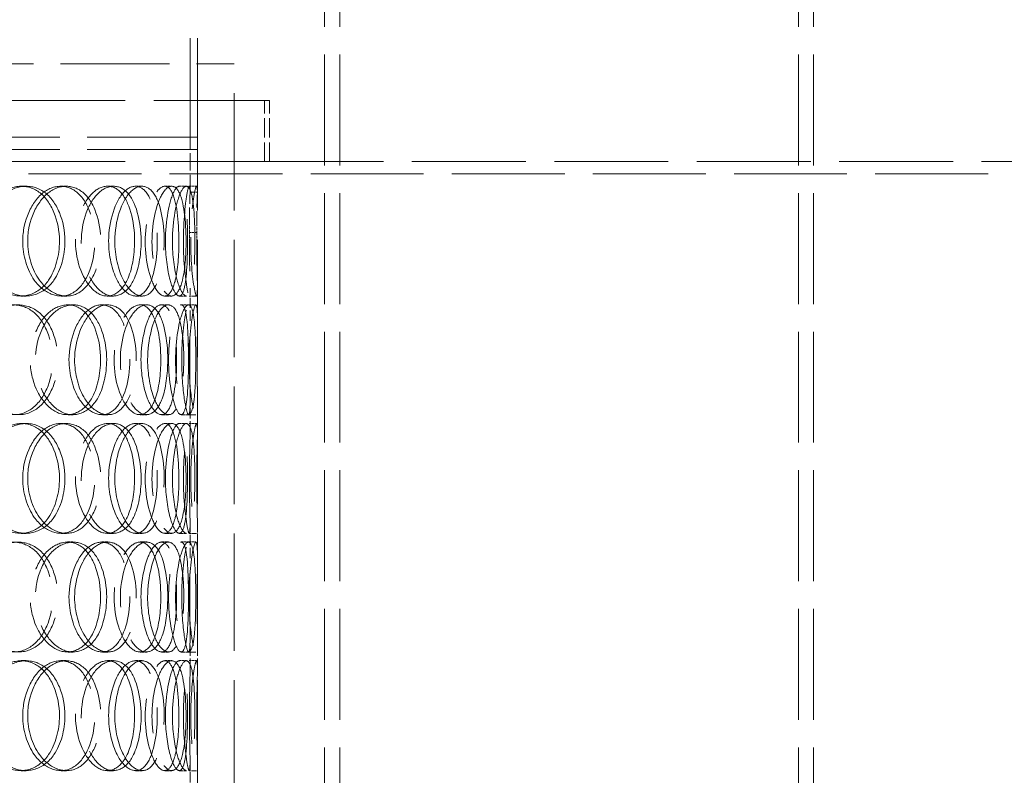
# Model space of a CAD drawing. Units: millimetres. Extents: x 3680 to 14027, y -627 to 9840.
# Drawn here: x 12528 to 12930, y 7603 to 7912 of the extents above; entities that cross this region are included whole.
import ezdxf

# ---------------------------------------------------------------- set-up
doc = ezdxf.new("R2010")
doc.units = ezdxf.units.MM
doc.header["$LTSCALE"] = 24
doc.linetypes.add('DASHED_SPACE', pattern=[0.2067, 0.1654, -0.0413])
doc.layers.add('Dimension (ISO)', color=3, linetype='Continuous', lineweight=9)
doc.layers.add('Hidden (ISO)', color=7, linetype='DASHED_SPACE', lineweight=9, true_color=0x0080c0)
doc.styles.add('Note Text (ISO)', font='tahoma.ttf')
doc.dimstyles.new('Default (ISO)', dxfattribs={"dimscale": 24, "dimtxt": 3.5, "dimasz": 3.5, "dimexe": 1.5, "dimexo": 0, "dimgap": 1, "dimtad": 1, "dimrnd": 1e-08, "dimtxsty": 'Note Text (ISO)', "dimcen": 0.09, "dimdle": 10, "dimclrd": 256, "dimclre": 256, "dimclrt": 256, "dimazin": 2, "dimtfac": 1.001486, "dimtmove": 0, "dimatfit": 3, "dimfxl": 1, "dimtolj": 1, "dimlwd": -1, "dimlwe": -1, "dimarcsym": 0})

# ---------------------------------------------------------------- blocks, each defined once
blk = doc.blocks.new('*D53')
at = {"layer": 'Defpoints', "color": 0, "transparency": 16777216}
for p in [(12758.42, 9149.17), (12202.31, 5439.17), (13127.49, 5439.17)]:
    blk.add_point(p, dxfattribs=at)
at = {"layer": 'Dimension (ISO)', "transparency": 16777216}
for p, q in [((12758.42, 9149.17), (13163.49, 9149.17)), ((13127.49, 9065.17), (13127.49, 5523.17))]:
    blk.add_line(p, q, dxfattribs=at)
for points in [[(13113.49, 9065.17), (13141.49, 9065.17), (13127.49, 9149.17)], [(13113.49, 5523.17), (13141.49, 5523.17), (13127.49, 5439.17)]]:
    blk.add_solid(points, dxfattribs=at)
at = {"layer": 'Dimension (ISO)', "transparency": 16777216, "insert": (13015.99, 7173.1), "char_height": 84, "attachment_point": 1, "rotation": 90, "style": 'Note Text (ISO)'}
blk.add_mtext('\\A1;3710', dxfattribs=at)

msp = doc.modelspace()

# ---------------------------------------------------------------- linework, layer by layer
at = {"layer": 'Hidden (ISO)', "ltscale": 11.464885}
for p, q in [((12597.3068, 7859.1665), (12597.3068, 8314.1665)), ((12600.3068, 7859.1665), (12600.3068, 8314.1665))]:
    msp.add_line(p, q, dxfattribs=at)
at = {"layer": 'Hidden (ISO)', "ltscale": 11.418089}
for p, q in [((12652.3068, 7286.1665), (12652.3068, 8079.1665)), ((12658.5068, 7286.1665), (12658.5068, 8079.1665)), ((12846.1068, 7286.1665), (12846.1068, 8079.1665)), ((12852.3068, 7286.1665), (12852.3068, 8079.1665))]:
    msp.add_line(p, q, dxfattribs=at)
at = {"layer": 'Hidden (ISO)', "ltscale": 11.204247}
msp.add_line((12155.3068, 7894.1665), (12615.3068, 7894.1665), dxfattribs=at)
at = {"layer": 'Hidden (ISO)', "ltscale": 12.094824}
for p, q in [((12600.3068, 7294.1665), (12600.3068, 7894.1665)), ((12615.3068, 7294.1665), (12615.3068, 7894.1665))]:
    msp.add_line(p, q, dxfattribs=at)
at = {"layer": 'Hidden (ISO)', "ltscale": 11.910601}
for p, q in [((12629.8068, 7879.1665), (12140.8068, 7879.1665)), ((12629.8068, 7854.1665), (12140.8068, 7854.1665))]:
    msp.add_line(p, q, dxfattribs=at)
at = {"layer": 'Hidden (ISO)', "ltscale": 1.983959}
for p, q in [((12627.8068, 7854.1665), (12627.8068, 7879.1665)), ((12629.8068, 7854.1665), (12629.8068, 7879.1665))]:
    msp.add_line(p, q, dxfattribs=at)
at = {"layer": 'Hidden (ISO)', "ltscale": 11.346329}
for p, q in [((12600.3068, 7864.1665), (12170.3068, 7864.1665)), ((12600.3068, 7859.1665), (12170.3068, 7859.1665))]:
    msp.add_line(p, q, dxfattribs=at)
at = {"layer": 'Hidden (ISO)', "ltscale": 1.790904}
for p, q in [((12597.3068, 7841.5991), (12597.3068, 7864.1665)), ((12600.3068, 7841.5991), (12600.3068, 7864.1665))]:
    msp.add_line(p, q, dxfattribs=at)
at = {"layer": 'Hidden (ISO)', "ltscale": 11.740042}
msp.add_line((12629.8068, 7854.1665), (13212.2068, 7854.1665), dxfattribs=at)
at = {"layer": 'Hidden (ISO)', "ltscale": 11.632916}
msp.add_line((13212.2068, 7849.1665), (11192.4068, 7849.1665), dxfattribs=at)
at = {"layer": 'Hidden (ISO)', "ltscale": 0.237987}
for p, q in [((12528.2045, 7844.1665), (12530.2266, 7844.1665)), ((12544.4701, 7844.1665), (12546.7224, 7844.1665)), ((12563.5214, 7844.1665), (12566.0433, 7844.1665)), ((12575.0069, 7844.1665), (12577.6913, 7844.1665)), ((12586.97, 7844.1665), (12589.8237, 7844.1665)), ((12592.9106, 7844.1665), (12595.8484, 7844.1665)), ((12596.9888, 7844.1665), (12599.9843, 7844.1665)), ((12597.3023, 7841.6662), (12600.3023, 7841.6662)), ((12600.0451, 7825.1361), (12597.0487, 7825.1361)), ((12530.2266, 7799.1665), (12528.2045, 7799.1665)), ((12546.7224, 7799.1665), (12544.4701, 7799.1665)), ((12547.2164, 7795.6665), (12549.5075, 7795.6665)), ((12561.2089, 7795.6665), (12563.6981, 7795.6665)), ((12566.0433, 7799.1665), (12563.5214, 7799.1665)), ((12577.6913, 7799.1665), (12575.0069, 7799.1665)), ((12576.8468, 7795.6665), (12579.5573, 7795.6665)), ((12585.6333, 7795.6665), (12588.4682, 7795.6665)), ((12589.8237, 7799.1665), (12586.97, 7799.1665)), ((12595.8484, 7799.1665), (12592.9106, 7799.1665)), ((12593.7216, 7795.6665), (12596.6709, 7795.6665)), ((12596.7169, 7795.6665), (12599.7086, 7795.6665)), ((12599.9843, 7799.1665), (12596.9888, 7799.1665)), ((12549.5075, 7750.6665), (12547.2164, 7750.6665)), ((12563.6981, 7750.6665), (12561.2089, 7750.6665)), ((12579.5573, 7750.6665), (12576.8468, 7750.6665)), ((12588.4682, 7750.6665), (12585.6333, 7750.6665)), ((12596.6709, 7750.6665), (12593.7216, 7750.6665)), ((12599.7086, 7750.6665), (12596.7169, 7750.6665)), ((12528.2045, 7747.1665), (12530.2266, 7747.1665)), ((12544.4701, 7747.1665), (12546.7224, 7747.1665)), ((12563.5214, 7747.1665), (12566.0433, 7747.1665)), ((12575.0069, 7747.1665), (12577.6913, 7747.1665)), ((12586.97, 7747.1665), (12589.8237, 7747.1665)), ((12592.9106, 7747.1665), (12595.8484, 7747.1665)), ((12596.9888, 7747.1665), (12599.9843, 7747.1665)), ((12530.2266, 7702.1665), (12528.2045, 7702.1665)), ((12546.7224, 7702.1665), (12544.4701, 7702.1665)), ((12566.0433, 7702.1665), (12563.5214, 7702.1665)), ((12577.6913, 7702.1665), (12575.0069, 7702.1665)), ((12589.8237, 7702.1665), (12586.97, 7702.1665)), ((12595.8484, 7702.1665), (12592.9106, 7702.1665)), ((12599.9843, 7702.1665), (12596.9888, 7702.1665)), ((12547.2164, 7698.6665), (12549.5075, 7698.6665)), ((12561.2089, 7698.6665), (12563.6981, 7698.6665)), ((12576.8468, 7698.6665), (12579.5573, 7698.6665)), ((12585.6333, 7698.6665), (12588.4682, 7698.6665)), ((12593.7216, 7698.6665), (12596.6709, 7698.6665)), ((12596.7169, 7698.6665), (12599.7086, 7698.6665)), ((12549.5075, 7653.6665), (12547.2164, 7653.6665)), ((12563.6981, 7653.6665), (12561.2089, 7653.6665)), ((12579.5573, 7653.6665), (12576.8468, 7653.6665)), ((12588.4682, 7653.6665), (12585.6333, 7653.6665)), ((12596.6709, 7653.6665), (12593.7216, 7653.6665)), ((12599.7086, 7653.6665), (12596.7169, 7653.6665)), ((12528.2045, 7650.1665), (12530.2266, 7650.1665)), ((12544.4701, 7650.1665), (12546.7224, 7650.1665)), ((12563.5214, 7650.1665), (12566.0433, 7650.1665)), ((12575.0069, 7650.1665), (12577.6913, 7650.1665)), ((12586.97, 7650.1665), (12589.8237, 7650.1665)), ((12592.9106, 7650.1665), (12595.8484, 7650.1665)), ((12596.9888, 7650.1665), (12599.9843, 7650.1665)), ((12530.2266, 7605.1665), (12528.2045, 7605.1665)), ((12546.7224, 7605.1665), (12544.4701, 7605.1665)), ((12566.0433, 7605.1665), (12563.5214, 7605.1665)), ((12577.6913, 7605.1665), (12575.0069, 7605.1665)), ((12589.8237, 7605.1665), (12586.97, 7605.1665)), ((12595.8484, 7605.1665), (12592.9106, 7605.1665)), ((12599.9843, 7605.1665), (12596.9888, 7605.1665))]:
    msp.add_line(p, q, dxfattribs=at)
at = {"layer": 'Hidden (ISO)', "ltscale": 1.062436}
for p, q in [((12597.3068, 7789.0564), (12597.3068, 7802.4448)), ((12600.3068, 7789.0564), (12600.3068, 7802.4448)), ((12597.3068, 7743.8883), (12597.3068, 7757.2767)), ((12600.3068, 7743.8883), (12600.3068, 7757.2767)), ((12597.3068, 7692.0564), (12597.3068, 7705.4448)), ((12600.3068, 7692.0564), (12600.3068, 7705.4448)), ((12597.3068, 7646.8883), (12597.3068, 7660.2767)), ((12600.3068, 7646.8883), (12600.3068, 7660.2767)), ((12597.3068, 7595.0564), (12597.3068, 7608.4448)), ((12600.3068, 7595.0564), (12600.3068, 7608.4448))]:
    msp.add_line(p, q, dxfattribs=at)
at = {"layer": 'Hidden (ISO)', "ltscale": 14.173407}
for points in [[(12543.8849, 7821.6665), (12543.8849, 7829.9239), (12540.67, 7837.9904), (12535.5107, 7841.7287), (12530.4425, 7845.4009), (12523.6019, 7844.7447), (12518.4711, 7840.0866), (12513.2091, 7835.3093), (12510.1466, 7826.5274), (12511.1407, 7818.302), (12512.1246, 7810.161), (12516.99, 7802.942), (12522.8887, 7800.3293), (12528.8404, 7797.6932), (12535.4534, 7799.8761), (12539.4603, 7805.7468), (12542.3036, 7809.9127), (12543.8849, 7815.7714), (12543.8849, 7821.6665)], [(12528.8561, 7821.6665), (12528.8561, 7829.9239), (12532.5245, 7837.9904), (12537.6101, 7841.7287), (12542.6058, 7845.4009), (12548.6004, 7844.7447), (12552.6487, 7840.0866), (12556.8005, 7835.3093), (12558.8878, 7826.5274), (12558.1727, 7818.302), (12557.465, 7810.161), (12553.9872, 7802.942), (12549.0633, 7800.3293), (12544.095, 7797.6932), (12537.7802, 7799.8761), (12533.6094, 7805.7468), (12530.6497, 7809.9127), (12528.8561, 7815.7714), (12528.8561, 7821.6665)], [(12574.6107, 7821.6665), (12574.6107, 7829.9239), (12572.4566, 7837.9904), (12568.7946, 7841.7287), (12565.1974, 7845.4009), (12560.1505, 7844.7447), (12556.2505, 7840.0866), (12552.2507, 7835.3093), (12549.8386, 7826.5274), (12550.612, 7818.302), (12551.3774, 7810.161), (12555.1681, 7802.942), (12559.5828, 7800.3293), (12564.0372, 7797.6932), (12568.7831, 7799.8761), (12571.5705, 7805.7468), (12573.5484, 7809.9127), (12574.6107, 7815.7714), (12574.6107, 7821.6665)], [(12563.9985, 7821.6665), (12563.9985, 7829.9239), (12566.7049, 7837.9904), (12570.2771, 7841.7287), (12573.7862, 7845.4009), (12577.8025, 7844.7447), (12580.3841, 7840.0866), (12583.0317, 7835.3093), (12584.2559, 7826.5274), (12583.8224, 7818.302), (12583.3933, 7810.161), (12581.2927, 7802.942), (12578.0653, 7800.3293), (12574.8088, 7797.6932), (12570.4261, 7799.8761), (12567.439, 7805.7468), (12565.3193, 7809.9127), (12563.9985, 7815.7714), (12563.9985, 7821.6665)], [(12592.7297, 7821.6665), (12592.7297, 7829.9239), (12591.78, 7837.9904), (12589.8592, 7841.7287), (12587.9723, 7845.4009), (12585.0553, 7844.7447), (12582.6458, 7840.0866), (12580.1746, 7835.3093), (12578.5735, 7826.5274), (12579.0747, 7818.302), (12579.5707, 7810.161), (12582.0343, 7802.942), (12584.6709, 7800.3293), (12587.3313, 7797.6932), (12589.8942, 7799.8761), (12591.2764, 7805.7468), (12592.2572, 7809.9127), (12592.7297, 7815.7714), (12592.7297, 7821.6665)], [(12587.2409, 7821.6665), (12587.2409, 7829.9239), (12588.805, 7837.9904), (12590.6259, 7841.7287), (12592.4147, 7845.4009), (12594.1853, 7844.7447), (12595.1282, 7840.0866), (12596.0952, 7835.3093), (12596.3749, 7826.5274), (12596.2518, 7818.302), (12596.13, 7810.161), (12595.5465, 7802.942), (12594.2305, 7800.3293), (12592.9027, 7797.6932), (12590.744, 7799.8761), (12589.1395, 7805.7468), (12588.001, 7809.9127), (12587.2409, 7815.7714), (12587.2409, 7821.6665)], [(12507.5267, 7773.1665), (12507.5267, 7781.4239), (12511.5879, 7789.4904), (12517.3087, 7793.2287), (12522.9284, 7796.9009), (12529.7696, 7796.2447), (12534.4557, 7791.5866), (12539.2616, 7786.8093), (12541.7315, 7778.0274), (12540.8924, 7769.802), (12540.062, 7761.661), (12535.9773, 7754.442), (12530.3218, 7751.8293), (12524.6154, 7749.1932), (12517.4852, 7751.3761), (12512.8224, 7757.2468), (12509.5136, 7761.4127), (12507.5267, 7767.2714), (12507.5267, 7773.1665)], [(12560.7141, 7773.1665), (12560.7141, 7781.4239), (12558.007, 7789.4904), (12553.5591, 7793.2287), (12549.1899, 7796.9009), (12543.196, 7796.2447), (12538.6426, 7791.5866), (12533.9727, 7786.8093), (12531.2123, 7778.0274), (12532.1035, 7769.802), (12532.9855, 7761.661), (12537.35, 7754.442), (12542.5502, 7751.8293), (12547.7971, 7749.1932), (12553.5245, 7751.3761), (12556.9502, 7757.2468), (12559.3811, 7761.4127), (12560.7141, 7767.2714), (12560.7141, 7773.1665)], [(12547.7855, 7773.1665), (12547.7855, 7781.4239), (12550.9998, 7789.4904), (12555.3652, 7793.2287), (12559.6534, 7796.9009), (12564.7011, 7796.2447), (12568.0439, 7791.5866), (12571.4723, 7786.8093), (12573.142, 7778.0274), (12572.5629, 7769.802), (12571.9897, 7761.661), (12569.177, 7754.442), (12565.067, 7751.8293), (12560.9199, 7749.1932), (12555.5261, 7751.3761), (12551.9169, 7757.2468), (12549.3559, 7761.4127), (12547.7855, 7767.2714), (12547.7855, 7773.1665)], [(12585.3424, 7773.1665), (12585.3424, 7781.4239), (12583.7774, 7789.4904), (12580.9625, 7793.2287), (12578.1973, 7796.9009), (12574.1818, 7796.2447), (12571.0004, 7791.5866), (12567.7377, 7786.8093), (12565.7141, 7778.0274), (12566.3568, 7769.802), (12566.9928, 7761.661), (12570.1463, 7754.442), (12573.7017, 7751.8293), (12577.2891, 7749.1932), (12580.9743, 7751.3761), (12583.0767, 7757.2468), (12584.5685, 7761.4127), (12585.3424, 7767.2714), (12585.3424, 7773.1665)], [(12577.224, 7773.1665), (12577.224, 7781.4239), (12579.3773, 7789.4904), (12582.0966, 7793.2287), (12584.7678, 7796.9009), (12587.6857, 7796.2447), (12589.4628, 7791.5866), (12591.2853, 7786.8093), (12592.0436, 7778.0274), (12591.763, 7769.802), (12591.4852, 7761.661), (12590.1318, 7754.442), (12587.841, 7751.8293), (12585.5295, 7749.1932), (12582.2312, 7751.3761), (12579.9161, 7757.2468), (12578.2732, 7761.4127), (12577.224, 7767.2714), (12577.224, 7773.1665)], [(12596.6492, 7773.1665), (12596.6492, 7781.4239), (12596.3306, 7789.4904), (12595.3361, 7793.2287), (12594.3591, 7796.9009), (12592.5893, 7796.2447), (12590.9919, 7791.5866), (12589.3536, 7786.8093), (12588.2017, 7778.0274), (12588.553, 7769.802), (12588.9007, 7761.661), (12590.6332, 7754.442), (12592.307, 7751.8293), (12593.996, 7749.1932), (12595.3936, 7751.3761), (12596.0326, 7757.2468), (12596.486, 7761.4127), (12596.6492, 7767.2714), (12596.6492, 7773.1665)], [(12593.8817, 7773.1665), (12593.8817, 7781.4239), (12594.8306, 7789.4904), (12595.7227, 7793.2287), (12596.599, 7796.9009), (12597.1928, 7796.2447), (12597.2857, 7791.5866), (12597.381, 7786.8093), (12597.1775, 7778.0274), (12597.214, 7769.802), (12597.2502, 7761.661), (12597.4463, 7754.442), (12597.1271, 7751.8293), (12596.8051, 7749.1932), (12595.8221, 7751.3761), (12594.9551, 7757.2468), (12594.3399, 7761.4127), (12593.8817, 7767.2714), (12593.8817, 7773.1665)], [(12543.8849, 7724.6665), (12543.8849, 7732.9239), (12540.67, 7740.9904), (12535.5107, 7744.7287), (12530.4425, 7748.4009), (12523.6019, 7747.7447), (12518.4711, 7743.0866), (12513.2091, 7738.3093), (12510.1466, 7729.5274), (12511.1407, 7721.302), (12512.1246, 7713.161), (12516.99, 7705.942), (12522.8887, 7703.3293), (12528.8404, 7700.6932), (12535.4534, 7702.8761), (12539.4603, 7708.7468), (12542.3036, 7712.9127), (12543.8849, 7718.7714), (12543.8849, 7724.6665)], [(12528.8561, 7724.6665), (12528.8561, 7732.9239), (12532.5245, 7740.9904), (12537.6101, 7744.7287), (12542.6058, 7748.4009), (12548.6004, 7747.7447), (12552.6487, 7743.0866), (12556.8005, 7738.3093), (12558.8878, 7729.5274), (12558.1727, 7721.302), (12557.465, 7713.161), (12553.9872, 7705.942), (12549.0633, 7703.3293), (12544.095, 7700.6932), (12537.7802, 7702.8761), (12533.6094, 7708.7468), (12530.6497, 7712.9127), (12528.8561, 7718.7714), (12528.8561, 7724.6665)], [(12574.6107, 7724.6665), (12574.6107, 7732.9239), (12572.4566, 7740.9904), (12568.7946, 7744.7287), (12565.1974, 7748.4009), (12560.1505, 7747.7447), (12556.2505, 7743.0866), (12552.2507, 7738.3093), (12549.8386, 7729.5274), (12550.612, 7721.302), (12551.3774, 7713.161), (12555.1681, 7705.942), (12559.5828, 7703.3293), (12564.0372, 7700.6932), (12568.7831, 7702.8761), (12571.5705, 7708.7468), (12573.5484, 7712.9127), (12574.6107, 7718.7714), (12574.6107, 7724.6665)], [(12563.9985, 7724.6665), (12563.9985, 7732.9239), (12566.7049, 7740.9904), (12570.2771, 7744.7287), (12573.7862, 7748.4009), (12577.8025, 7747.7447), (12580.3841, 7743.0866), (12583.0317, 7738.3093), (12584.2559, 7729.5274), (12583.8224, 7721.302), (12583.3933, 7713.161), (12581.2927, 7705.942), (12578.0653, 7703.3293), (12574.8088, 7700.6932), (12570.4261, 7702.8761), (12567.439, 7708.7468), (12565.3193, 7712.9127), (12563.9985, 7718.7714), (12563.9985, 7724.6665)], [(12592.7297, 7724.6665), (12592.7297, 7732.9239), (12591.78, 7740.9904), (12589.8592, 7744.7287), (12587.9723, 7748.4009), (12585.0553, 7747.7447), (12582.6458, 7743.0866), (12580.1746, 7738.3093), (12578.5735, 7729.5274), (12579.0747, 7721.302), (12579.5707, 7713.161), (12582.0343, 7705.942), (12584.6709, 7703.3293), (12587.3313, 7700.6932), (12589.8942, 7702.8761), (12591.2764, 7708.7468), (12592.2572, 7712.9127), (12592.7297, 7718.7714), (12592.7297, 7724.6665)], [(12587.2409, 7724.6665), (12587.2409, 7732.9239), (12588.805, 7740.9904), (12590.6259, 7744.7287), (12592.4147, 7748.4009), (12594.1853, 7747.7447), (12595.1282, 7743.0866), (12596.0952, 7738.3093), (12596.3749, 7729.5274), (12596.2518, 7721.302), (12596.13, 7713.161), (12595.5465, 7705.942), (12594.2305, 7703.3293), (12592.9027, 7700.6932), (12590.744, 7702.8761), (12589.1395, 7708.7468), (12588.001, 7712.9127), (12587.2409, 7718.7714), (12587.2409, 7724.6665)], [(12597.0354, 7724.6665), (12597.0354, 7732.9239), (12597.3532, 7740.9904), (12597.3015, 7744.7287), (12597.2507, 7748.4009), (12596.6578, 7747.7447), (12595.8992, 7743.0866), (12595.1213, 7738.3093), (12594.4378, 7729.5274), (12594.6333, 7721.302), (12594.8269, 7713.161), (12595.7993, 7705.942), (12596.4824, 7703.3293), (12597.1716, 7700.6932), (12597.3806, 7702.8761), (12597.2657, 7708.7468), (12597.1841, 7712.9127), (12597.0354, 7718.7714), (12597.0354, 7724.6665)], [(12507.5267, 7676.1665), (12507.5267, 7684.4239), (12511.5879, 7692.4904), (12517.3087, 7696.2287), (12522.9284, 7699.9009), (12529.7696, 7699.2447), (12534.4557, 7694.5866), (12539.2616, 7689.8093), (12541.7315, 7681.0274), (12540.8924, 7672.802), (12540.062, 7664.661), (12535.9773, 7657.442), (12530.3218, 7654.8293), (12524.6154, 7652.1932), (12517.4852, 7654.3761), (12512.8224, 7660.2468), (12509.5136, 7664.4127), (12507.5267, 7670.2714), (12507.5267, 7676.1665)], [(12560.7141, 7676.1665), (12560.7141, 7684.4239), (12558.007, 7692.4904), (12553.5591, 7696.2287), (12549.1899, 7699.9009), (12543.196, 7699.2447), (12538.6426, 7694.5866), (12533.9727, 7689.8093), (12531.2123, 7681.0274), (12532.1035, 7672.802), (12532.9855, 7664.661), (12537.35, 7657.442), (12542.5502, 7654.8293), (12547.7971, 7652.1932), (12553.5245, 7654.3761), (12556.9502, 7660.2468), (12559.3811, 7664.4127), (12560.7141, 7670.2714), (12560.7141, 7676.1665)], [(12547.7855, 7676.1665), (12547.7855, 7684.4239), (12550.9998, 7692.4904), (12555.3652, 7696.2287), (12559.6534, 7699.9009), (12564.7011, 7699.2447), (12568.0439, 7694.5866), (12571.4723, 7689.8093), (12573.142, 7681.0274), (12572.5629, 7672.802), (12571.9897, 7664.661), (12569.177, 7657.442), (12565.067, 7654.8293), (12560.9199, 7652.1932), (12555.5261, 7654.3761), (12551.9169, 7660.2468), (12549.3559, 7664.4127), (12547.7855, 7670.2714), (12547.7855, 7676.1665)], [(12585.3424, 7676.1665), (12585.3424, 7684.4239), (12583.7774, 7692.4904), (12580.9625, 7696.2287), (12578.1973, 7699.9009), (12574.1818, 7699.2447), (12571.0004, 7694.5866), (12567.7377, 7689.8093), (12565.7141, 7681.0274), (12566.3568, 7672.802), (12566.9928, 7664.661), (12570.1463, 7657.442), (12573.7017, 7654.8293), (12577.2891, 7652.1932), (12580.9743, 7654.3761), (12583.0767, 7660.2468), (12584.5685, 7664.4127), (12585.3424, 7670.2714), (12585.3424, 7676.1665)], [(12577.224, 7676.1665), (12577.224, 7684.4239), (12579.3773, 7692.4904), (12582.0966, 7696.2287), (12584.7678, 7699.9009), (12587.6857, 7699.2447), (12589.4628, 7694.5866), (12591.2853, 7689.8093), (12592.0436, 7681.0274), (12591.763, 7672.802), (12591.4852, 7664.661), (12590.1318, 7657.442), (12587.841, 7654.8293), (12585.5295, 7652.1932), (12582.2312, 7654.3761), (12579.9161, 7660.2468), (12578.2732, 7664.4127), (12577.224, 7670.2714), (12577.224, 7676.1665)], [(12596.6492, 7676.1665), (12596.6492, 7684.4239), (12596.3306, 7692.4904), (12595.3361, 7696.2287), (12594.3591, 7699.9009), (12592.5893, 7699.2447), (12590.9919, 7694.5866), (12589.3536, 7689.8093), (12588.2017, 7681.0274), (12588.553, 7672.802), (12588.9007, 7664.661), (12590.6332, 7657.442), (12592.307, 7654.8293), (12593.996, 7652.1932), (12595.3936, 7654.3761), (12596.0326, 7660.2468), (12596.486, 7664.4127), (12596.6492, 7670.2714), (12596.6492, 7676.1665)], [(12593.8817, 7676.1665), (12593.8817, 7684.4239), (12594.8306, 7692.4904), (12595.7227, 7696.2287), (12596.599, 7699.9009), (12597.1928, 7699.2447), (12597.2857, 7694.5866), (12597.381, 7689.8093), (12597.1775, 7681.0274), (12597.214, 7672.802), (12597.2502, 7664.661), (12597.4463, 7657.442), (12597.1271, 7654.8293), (12596.8051, 7652.1932), (12595.8221, 7654.3761), (12594.9551, 7660.2468), (12594.3399, 7664.4127), (12593.8817, 7670.2714), (12593.8817, 7676.1665)], [(12543.8849, 7627.6665), (12543.8849, 7635.9239), (12540.67, 7643.9904), (12535.5107, 7647.7287), (12530.4425, 7651.4009), (12523.6019, 7650.7447), (12518.4711, 7646.0866), (12513.2091, 7641.3093), (12510.1466, 7632.5274), (12511.1407, 7624.302), (12512.1246, 7616.161), (12516.99, 7608.942), (12522.8887, 7606.3293), (12528.8404, 7603.6932), (12535.4534, 7605.8761), (12539.4603, 7611.7468), (12542.3036, 7615.9127), (12543.8849, 7621.7714), (12543.8849, 7627.6665)], [(12528.8561, 7627.6665), (12528.8561, 7635.9239), (12532.5245, 7643.9904), (12537.6101, 7647.7287), (12542.6058, 7651.4009), (12548.6004, 7650.7447), (12552.6487, 7646.0866), (12556.8005, 7641.3093), (12558.8878, 7632.5274), (12558.1727, 7624.302), (12557.465, 7616.161), (12553.9872, 7608.942), (12549.0633, 7606.3293), (12544.095, 7603.6932), (12537.7802, 7605.8761), (12533.6094, 7611.7468), (12530.6497, 7615.9127), (12528.8561, 7621.7714), (12528.8561, 7627.6665)], [(12574.6107, 7627.6665), (12574.6107, 7635.9239), (12572.4566, 7643.9904), (12568.7946, 7647.7287), (12565.1974, 7651.4009), (12560.1505, 7650.7447), (12556.2505, 7646.0866), (12552.2507, 7641.3093), (12549.8386, 7632.5274), (12550.612, 7624.302), (12551.3774, 7616.161), (12555.1681, 7608.942), (12559.5828, 7606.3293), (12564.0372, 7603.6932), (12568.7831, 7605.8761), (12571.5705, 7611.7468), (12573.5484, 7615.9127), (12574.6107, 7621.7714), (12574.6107, 7627.6665)], [(12563.9985, 7627.6665), (12563.9985, 7635.9239), (12566.7049, 7643.9904), (12570.2771, 7647.7287), (12573.7862, 7651.4009), (12577.8025, 7650.7447), (12580.3841, 7646.0866), (12583.0317, 7641.3093), (12584.2559, 7632.5274), (12583.8224, 7624.302), (12583.3933, 7616.161), (12581.2927, 7608.942), (12578.0653, 7606.3293), (12574.8088, 7603.6932), (12570.4261, 7605.8761), (12567.439, 7611.7468), (12565.3193, 7615.9127), (12563.9985, 7621.7714), (12563.9985, 7627.6665)], [(12592.7297, 7627.6665), (12592.7297, 7635.9239), (12591.78, 7643.9904), (12589.8592, 7647.7287), (12587.9723, 7651.4009), (12585.0553, 7650.7447), (12582.6458, 7646.0866), (12580.1746, 7641.3093), (12578.5735, 7632.5274), (12579.0747, 7624.302), (12579.5707, 7616.161), (12582.0343, 7608.942), (12584.6709, 7606.3293), (12587.3313, 7603.6932), (12589.8942, 7605.8761), (12591.2764, 7611.7468), (12592.2572, 7615.9127), (12592.7297, 7621.7714), (12592.7297, 7627.6665)], [(12587.2409, 7627.6665), (12587.2409, 7635.9239), (12588.805, 7643.9904), (12590.6259, 7647.7287), (12592.4147, 7651.4009), (12594.1853, 7650.7447), (12595.1282, 7646.0866), (12596.0952, 7641.3093), (12596.3749, 7632.5274), (12596.2518, 7624.302), (12596.13, 7616.161), (12595.5465, 7608.942), (12594.2305, 7606.3293), (12592.9027, 7603.6932), (12590.744, 7605.8761), (12589.1395, 7611.7468), (12588.001, 7615.9127), (12587.2409, 7621.7714), (12587.2409, 7627.6665)], [(12597.0354, 7627.6665), (12597.0354, 7635.9239), (12597.3532, 7643.9904), (12597.3015, 7647.7287), (12597.2507, 7651.4009), (12596.6578, 7650.7447), (12595.8992, 7646.0866), (12595.1213, 7641.3093), (12594.4378, 7632.5274), (12594.6333, 7624.302), (12594.8269, 7616.161), (12595.7993, 7608.942), (12596.4824, 7606.3293), (12597.1716, 7603.6932), (12597.3806, 7605.8761), (12597.2657, 7611.7468), (12597.1841, 7615.9127), (12597.0354, 7621.7714), (12597.0354, 7627.6665)]]:
    msp.add_open_spline(points, degree=3, knots=[0, 0, 0, 0, 0.17522609, 0.17522609, 0.17522609, 0.34735603, 0.34735603, 0.34735603, 0.52388904, 0.52388904, 0.52388904, 0.69860926, 0.69860926, 0.69860926, 0.87490126, 0.87490126, 0.87490126, 1, 1, 1, 1], dxfattribs=at)
at = {"layer": 'Hidden (ISO)', "ltscale": 14.273366}
for points in [[(12546.1289, 7821.6665), (12546.1289, 7815.7714), (12544.5252, 7809.9127), (12541.6417, 7805.7468), (12537.5782, 7799.8761), (12530.8715, 7797.6932), (12524.8356, 7800.3293), (12518.8534, 7802.942), (12513.9192, 7810.161), (12512.9214, 7818.302), (12511.9132, 7826.5274), (12515.019, 7835.3093), (12520.3555, 7840.0866), (12525.5589, 7844.7447), (12532.4963, 7845.4009), (12537.6362, 7841.7287), (12542.8685, 7837.9904), (12546.1289, 7829.9239), (12546.1289, 7821.6665)], [(12530.8875, 7821.6665), (12530.8875, 7815.7714), (12532.7064, 7809.9127), (12535.708, 7805.7468), (12539.9379, 7799.8761), (12546.342, 7797.6932), (12551.3806, 7800.3293), (12556.3742, 7802.942), (12559.9012, 7810.161), (12560.6189, 7818.302), (12561.3441, 7826.5274), (12559.2273, 7835.3093), (12555.0167, 7840.0866), (12550.9111, 7844.7447), (12544.8318, 7845.4009), (12539.7653, 7841.7287), (12534.6077, 7837.9904), (12530.8875, 7829.9239), (12530.8875, 7821.6665)], [(12577.2895, 7821.6665), (12577.2895, 7815.7714), (12576.2122, 7809.9127), (12574.2063, 7805.7468), (12571.3795, 7799.8761), (12566.5664, 7797.6932), (12562.049, 7800.3293), (12557.5718, 7802.942), (12553.7275, 7810.161), (12552.9512, 7818.302), (12552.1669, 7826.5274), (12554.6131, 7835.3093), (12558.6695, 7840.0866), (12562.6247, 7844.7447), (12567.743, 7845.4009), (12571.3912, 7841.7287), (12575.105, 7837.9904), (12577.2895, 7829.9239), (12577.2895, 7821.6665)], [(12566.5272, 7821.6665), (12566.5272, 7815.7714), (12567.8667, 7809.9127), (12570.0164, 7805.7468), (12573.0457, 7799.8761), (12577.4904, 7797.6932), (12580.793, 7800.3293), (12584.0661, 7802.942), (12586.1964, 7810.161), (12586.6316, 7818.302), (12587.0712, 7826.5274), (12585.8297, 7835.3093), (12583.1446, 7840.0866), (12580.5265, 7844.7447), (12576.4533, 7845.4009), (12572.8946, 7841.7287), (12569.2718, 7837.9904), (12566.5272, 7829.9239), (12566.5272, 7821.6665)], [(12595.6649, 7821.6665), (12595.6649, 7815.7714), (12595.1858, 7809.9127), (12594.191, 7805.7468), (12592.7893, 7799.8761), (12590.1902, 7797.6932), (12587.4921, 7800.3293), (12584.8181, 7802.942), (12582.3197, 7810.161), (12581.8167, 7818.302), (12581.3084, 7826.5274), (12582.9322, 7835.3093), (12585.4383, 7840.0866), (12587.8819, 7844.7447), (12590.8402, 7845.4009), (12592.7538, 7841.7287), (12594.7018, 7837.9904), (12595.6649, 7829.9239), (12595.6649, 7821.6665)], [(12590.0984, 7821.6665), (12590.0984, 7815.7714), (12590.8693, 7809.9127), (12592.0239, 7805.7468), (12593.6511, 7799.8761), (12595.8403, 7797.6932), (12597.187, 7800.3293), (12598.5216, 7802.942), (12599.1134, 7810.161), (12599.2369, 7818.302), (12599.3617, 7826.5274), (12599.0781, 7835.3093), (12598.0974, 7840.0866), (12597.1412, 7844.7447), (12595.3454, 7845.4009), (12593.5314, 7841.7287), (12591.6847, 7837.9904), (12590.0984, 7829.9239), (12590.0984, 7821.6665)], [(12509.2563, 7773.1665), (12509.2563, 7767.2714), (12511.2712, 7761.4127), (12514.6268, 7757.2468), (12519.3556, 7751.3761), (12526.5867, 7749.1932), (12532.3739, 7751.8293), (12538.1094, 7754.442), (12542.2519, 7761.661), (12543.0941, 7769.802), (12543.945, 7778.0274), (12541.4402, 7786.8093), (12536.5663, 7791.5866), (12531.8139, 7796.2447), (12524.8759, 7796.9009), (12519.1766, 7793.2287), (12513.3749, 7789.4904), (12509.2563, 7781.4239), (12509.2563, 7773.1665)], [(12563.1963, 7773.1665), (12563.1963, 7767.2714), (12561.8444, 7761.4127), (12559.3791, 7757.2468), (12555.9049, 7751.3761), (12550.0965, 7749.1932), (12544.7753, 7751.8293), (12539.5016, 7754.442), (12535.0753, 7761.661), (12534.1808, 7769.802), (12533.277, 7778.0274), (12536.0764, 7786.8093), (12540.8124, 7791.5866), (12545.4303, 7796.2447), (12551.509, 7796.9009), (12555.9401, 7793.2287), (12560.4509, 7789.4904), (12563.1963, 7781.4239), (12563.1963, 7773.1665)], [(12550.0847, 7773.1665), (12550.0847, 7767.2714), (12551.6773, 7761.4127), (12554.2746, 7757.2468), (12557.9349, 7751.3761), (12563.405, 7749.1932), (12567.6107, 7751.8293), (12571.779, 7754.442), (12574.6314, 7761.661), (12575.2127, 7769.802), (12575.8001, 7778.0274), (12574.1067, 7786.8093), (12570.6298, 7791.5866), (12567.2397, 7796.2447), (12562.1206, 7796.9009), (12557.7717, 7793.2287), (12553.3445, 7789.4904), (12550.0847, 7781.4239), (12550.0847, 7773.1665)], [(12588.1731, 7773.1665), (12588.1731, 7767.2714), (12587.3882, 7761.4127), (12585.8753, 7757.2468), (12583.7432, 7751.3761), (12580.0058, 7749.1932), (12576.3677, 7751.8293), (12572.762, 7754.442), (12569.5639, 7761.661), (12568.9188, 7769.802), (12568.2671, 7778.0274), (12570.3192, 7786.8093), (12573.6282, 7791.5866), (12576.8545, 7796.2447), (12580.9269, 7796.9009), (12583.7312, 7793.2287), (12586.5859, 7789.4904), (12588.1731, 7781.4239), (12588.1731, 7773.1665)], [(12579.9398, 7773.1665), (12579.9398, 7767.2714), (12581.0039, 7761.4127), (12582.67, 7757.2468), (12585.0179, 7751.3761), (12588.3628, 7749.1932), (12590.707, 7751.8293), (12593.0303, 7754.442), (12594.4028, 7761.661), (12594.6845, 7769.802), (12594.9691, 7778.0274), (12594.2001, 7786.8093), (12592.3518, 7791.5866), (12590.5495, 7796.2447), (12587.5904, 7796.9009), (12584.8813, 7793.2287), (12582.1236, 7789.4904), (12579.9398, 7781.4239), (12579.9398, 7773.1665)], [(12599.6399, 7773.1665), (12599.6399, 7767.2714), (12599.4744, 7761.4127), (12599.0145, 7757.2468), (12598.3665, 7751.3761), (12596.9491, 7749.1932), (12595.2363, 7751.8293), (12593.5387, 7754.442), (12591.7817, 7761.661), (12591.4291, 7769.802), (12591.0729, 7778.0274), (12592.2411, 7786.8093), (12593.9025, 7791.5866), (12595.5226, 7796.2447), (12597.3174, 7796.9009), (12598.3082, 7793.2287), (12599.3168, 7789.4904), (12599.6399, 7781.4239), (12599.6399, 7773.1665)], [(12596.8332, 7773.1665), (12596.8332, 7767.2714), (12597.2979, 7761.4127), (12597.9218, 7757.2468), (12598.8011, 7751.3761), (12599.798, 7749.1932), (12600.1246, 7751.8293), (12600.4482, 7754.442), (12600.2494, 7761.661), (12600.2127, 7769.802), (12600.1756, 7778.0274), (12600.3821, 7786.8093), (12600.2854, 7791.5866), (12600.1912, 7796.2447), (12599.589, 7796.9009), (12598.7002, 7793.2287), (12597.7955, 7789.4904), (12596.8332, 7781.4239), (12596.8332, 7773.1665)], [(12546.1289, 7724.6665), (12546.1289, 7718.7714), (12544.5252, 7712.9127), (12541.6417, 7708.7468), (12537.5782, 7702.8761), (12530.8715, 7700.6932), (12524.8356, 7703.3293), (12518.8534, 7705.942), (12513.9192, 7713.161), (12512.9214, 7721.302), (12511.9132, 7729.5274), (12515.019, 7738.3093), (12520.3555, 7743.0866), (12525.5589, 7747.7447), (12532.4963, 7748.4009), (12537.6362, 7744.7287), (12542.8685, 7740.9904), (12546.1289, 7732.9239), (12546.1289, 7724.6665)], [(12530.8875, 7724.6665), (12530.8875, 7718.7714), (12532.7064, 7712.9127), (12535.708, 7708.7468), (12539.9379, 7702.8761), (12546.342, 7700.6932), (12551.3806, 7703.3293), (12556.3742, 7705.942), (12559.9012, 7713.161), (12560.6189, 7721.302), (12561.3441, 7729.5274), (12559.2273, 7738.3093), (12555.0167, 7743.0866), (12550.9111, 7747.7447), (12544.8318, 7748.4009), (12539.7653, 7744.7287), (12534.6077, 7740.9904), (12530.8875, 7732.9239), (12530.8875, 7724.6665)], [(12577.2895, 7724.6665), (12577.2895, 7718.7714), (12576.2122, 7712.9127), (12574.2063, 7708.7468), (12571.3795, 7702.8761), (12566.5664, 7700.6932), (12562.049, 7703.3293), (12557.5718, 7705.942), (12553.7275, 7713.161), (12552.9512, 7721.302), (12552.1669, 7729.5274), (12554.6131, 7738.3093), (12558.6695, 7743.0866), (12562.6247, 7747.7447), (12567.743, 7748.4009), (12571.3912, 7744.7287), (12575.105, 7740.9904), (12577.2895, 7732.9239), (12577.2895, 7724.6665)], [(12566.5272, 7724.6665), (12566.5272, 7718.7714), (12567.8667, 7712.9127), (12570.0164, 7708.7468), (12573.0457, 7702.8761), (12577.4904, 7700.6932), (12580.793, 7703.3293), (12584.0661, 7705.942), (12586.1964, 7713.161), (12586.6316, 7721.302), (12587.0712, 7729.5274), (12585.8297, 7738.3093), (12583.1446, 7743.0866), (12580.5265, 7747.7447), (12576.4533, 7748.4009), (12572.8946, 7744.7287), (12569.2718, 7740.9904), (12566.5272, 7732.9239), (12566.5272, 7724.6665)], [(12595.6649, 7724.6665), (12595.6649, 7718.7714), (12595.1858, 7712.9127), (12594.191, 7708.7468), (12592.7893, 7702.8761), (12590.1902, 7700.6932), (12587.4921, 7703.3293), (12584.8181, 7705.942), (12582.3197, 7713.161), (12581.8167, 7721.302), (12581.3084, 7729.5274), (12582.9322, 7738.3093), (12585.4383, 7743.0866), (12587.8819, 7747.7447), (12590.8402, 7748.4009), (12592.7538, 7744.7287), (12594.7018, 7740.9904), (12595.6649, 7732.9239), (12595.6649, 7724.6665)], [(12590.0984, 7724.6665), (12590.0984, 7718.7714), (12590.8693, 7712.9127), (12592.0239, 7708.7468), (12593.6511, 7702.8761), (12595.8403, 7700.6932), (12597.187, 7703.3293), (12598.5216, 7705.942), (12599.1134, 7713.161), (12599.2369, 7721.302), (12599.3617, 7729.5274), (12599.0781, 7738.3093), (12598.0974, 7743.0866), (12597.1412, 7747.7447), (12595.3454, 7748.4009), (12593.5314, 7744.7287), (12591.6847, 7740.9904), (12590.0984, 7732.9239), (12590.0984, 7724.6665)], [(12600.0315, 7724.6665), (12600.0315, 7718.7714), (12600.1824, 7712.9127), (12600.2651, 7708.7468), (12600.3817, 7702.8761), (12600.1697, 7700.6932), (12599.4707, 7703.3293), (12598.778, 7705.942), (12597.7918, 7713.161), (12597.5955, 7721.302), (12597.3972, 7729.5274), (12598.0903, 7738.3093), (12598.8793, 7743.0866), (12599.6486, 7747.7447), (12600.25, 7748.4009), (12600.3014, 7744.7287), (12600.3538, 7740.9904), (12600.0315, 7732.9239), (12600.0315, 7724.6665)], [(12509.2563, 7676.1665), (12509.2563, 7670.2714), (12511.2712, 7664.4127), (12514.6268, 7660.2468), (12519.3556, 7654.3761), (12526.5867, 7652.1932), (12532.3739, 7654.8293), (12538.1094, 7657.442), (12542.2519, 7664.661), (12543.0941, 7672.802), (12543.945, 7681.0274), (12541.4402, 7689.8093), (12536.5663, 7694.5866), (12531.8139, 7699.2447), (12524.8759, 7699.9009), (12519.1766, 7696.2287), (12513.3749, 7692.4904), (12509.2563, 7684.4239), (12509.2563, 7676.1665)], [(12563.1963, 7676.1665), (12563.1963, 7670.2714), (12561.8444, 7664.4127), (12559.3791, 7660.2468), (12555.9049, 7654.3761), (12550.0965, 7652.1932), (12544.7753, 7654.8293), (12539.5016, 7657.442), (12535.0753, 7664.661), (12534.1808, 7672.802), (12533.277, 7681.0274), (12536.0764, 7689.8093), (12540.8124, 7694.5866), (12545.4303, 7699.2447), (12551.509, 7699.9009), (12555.9401, 7696.2287), (12560.4509, 7692.4904), (12563.1963, 7684.4239), (12563.1963, 7676.1665)], [(12550.0847, 7676.1665), (12550.0847, 7670.2714), (12551.6773, 7664.4127), (12554.2746, 7660.2468), (12557.9349, 7654.3761), (12563.405, 7652.1932), (12567.6107, 7654.8293), (12571.779, 7657.442), (12574.6314, 7664.661), (12575.2127, 7672.802), (12575.8001, 7681.0274), (12574.1067, 7689.8093), (12570.6298, 7694.5866), (12567.2397, 7699.2447), (12562.1206, 7699.9009), (12557.7717, 7696.2287), (12553.3445, 7692.4904), (12550.0847, 7684.4239), (12550.0847, 7676.1665)], [(12588.1731, 7676.1665), (12588.1731, 7670.2714), (12587.3882, 7664.4127), (12585.8753, 7660.2468), (12583.7432, 7654.3761), (12580.0058, 7652.1932), (12576.3677, 7654.8293), (12572.762, 7657.442), (12569.5639, 7664.661), (12568.9188, 7672.802), (12568.2671, 7681.0274), (12570.3192, 7689.8093), (12573.6282, 7694.5866), (12576.8545, 7699.2447), (12580.9269, 7699.9009), (12583.7312, 7696.2287), (12586.5859, 7692.4904), (12588.1731, 7684.4239), (12588.1731, 7676.1665)], [(12579.9398, 7676.1665), (12579.9398, 7670.2714), (12581.0039, 7664.4127), (12582.67, 7660.2468), (12585.0179, 7654.3761), (12588.3628, 7652.1932), (12590.707, 7654.8293), (12593.0303, 7657.442), (12594.4028, 7664.661), (12594.6845, 7672.802), (12594.9691, 7681.0274), (12594.2001, 7689.8093), (12592.3518, 7694.5866), (12590.5495, 7699.2447), (12587.5904, 7699.9009), (12584.8813, 7696.2287), (12582.1236, 7692.4904), (12579.9398, 7684.4239), (12579.9398, 7676.1665)], [(12599.6399, 7676.1665), (12599.6399, 7670.2714), (12599.4744, 7664.4127), (12599.0145, 7660.2468), (12598.3665, 7654.3761), (12596.9491, 7652.1932), (12595.2363, 7654.8293), (12593.5387, 7657.442), (12591.7817, 7664.661), (12591.4291, 7672.802), (12591.0729, 7681.0274), (12592.2411, 7689.8093), (12593.9025, 7694.5866), (12595.5226, 7699.2447), (12597.3174, 7699.9009), (12598.3082, 7696.2287), (12599.3168, 7692.4904), (12599.6399, 7684.4239), (12599.6399, 7676.1665)], [(12596.8332, 7676.1665), (12596.8332, 7670.2714), (12597.2979, 7664.4127), (12597.9218, 7660.2468), (12598.8011, 7654.3761), (12599.798, 7652.1932), (12600.1246, 7654.8293), (12600.4482, 7657.442), (12600.2494, 7664.661), (12600.2127, 7672.802), (12600.1756, 7681.0274), (12600.3821, 7689.8093), (12600.2854, 7694.5866), (12600.1912, 7699.2447), (12599.589, 7699.9009), (12598.7002, 7696.2287), (12597.7955, 7692.4904), (12596.8332, 7684.4239), (12596.8332, 7676.1665)], [(12546.1289, 7627.6665), (12546.1289, 7621.7714), (12544.5252, 7615.9127), (12541.6417, 7611.7468), (12537.5782, 7605.8761), (12530.8715, 7603.6932), (12524.8356, 7606.3293), (12518.8534, 7608.942), (12513.9192, 7616.161), (12512.9214, 7624.302), (12511.9132, 7632.5274), (12515.019, 7641.3093), (12520.3555, 7646.0866), (12525.5589, 7650.7447), (12532.4963, 7651.4009), (12537.6362, 7647.7287), (12542.8685, 7643.9904), (12546.1289, 7635.9239), (12546.1289, 7627.6665)], [(12530.8875, 7627.6665), (12530.8875, 7621.7714), (12532.7064, 7615.9127), (12535.708, 7611.7468), (12539.9379, 7605.8761), (12546.342, 7603.6932), (12551.3806, 7606.3293), (12556.3742, 7608.942), (12559.9012, 7616.161), (12560.6189, 7624.302), (12561.3441, 7632.5274), (12559.2273, 7641.3093), (12555.0167, 7646.0866), (12550.9111, 7650.7447), (12544.8318, 7651.4009), (12539.7653, 7647.7287), (12534.6077, 7643.9904), (12530.8875, 7635.9239), (12530.8875, 7627.6665)], [(12577.2895, 7627.6665), (12577.2895, 7621.7714), (12576.2122, 7615.9127), (12574.2063, 7611.7468), (12571.3795, 7605.8761), (12566.5664, 7603.6932), (12562.049, 7606.3293), (12557.5718, 7608.942), (12553.7275, 7616.161), (12552.9512, 7624.302), (12552.1669, 7632.5274), (12554.6131, 7641.3093), (12558.6695, 7646.0866), (12562.6247, 7650.7447), (12567.743, 7651.4009), (12571.3912, 7647.7287), (12575.105, 7643.9904), (12577.2895, 7635.9239), (12577.2895, 7627.6665)], [(12566.5272, 7627.6665), (12566.5272, 7621.7714), (12567.8667, 7615.9127), (12570.0164, 7611.7468), (12573.0457, 7605.8761), (12577.4904, 7603.6932), (12580.793, 7606.3293), (12584.0661, 7608.942), (12586.1964, 7616.161), (12586.6316, 7624.302), (12587.0712, 7632.5274), (12585.8297, 7641.3093), (12583.1446, 7646.0866), (12580.5265, 7650.7447), (12576.4533, 7651.4009), (12572.8946, 7647.7287), (12569.2718, 7643.9904), (12566.5272, 7635.9239), (12566.5272, 7627.6665)], [(12595.6649, 7627.6665), (12595.6649, 7621.7714), (12595.1858, 7615.9127), (12594.191, 7611.7468), (12592.7893, 7605.8761), (12590.1902, 7603.6932), (12587.4921, 7606.3293), (12584.8181, 7608.942), (12582.3197, 7616.161), (12581.8167, 7624.302), (12581.3084, 7632.5274), (12582.9322, 7641.3093), (12585.4383, 7646.0866), (12587.8819, 7650.7447), (12590.8402, 7651.4009), (12592.7538, 7647.7287), (12594.7018, 7643.9904), (12595.6649, 7635.9239), (12595.6649, 7627.6665)], [(12590.0984, 7627.6665), (12590.0984, 7621.7714), (12590.8693, 7615.9127), (12592.0239, 7611.7468), (12593.6511, 7605.8761), (12595.8403, 7603.6932), (12597.187, 7606.3293), (12598.5216, 7608.942), (12599.1134, 7616.161), (12599.2369, 7624.302), (12599.3617, 7632.5274), (12599.0781, 7641.3093), (12598.0974, 7646.0866), (12597.1412, 7650.7447), (12595.3454, 7651.4009), (12593.5314, 7647.7287), (12591.6847, 7643.9904), (12590.0984, 7635.9239), (12590.0984, 7627.6665)], [(12600.0315, 7627.6665), (12600.0315, 7621.7714), (12600.1824, 7615.9127), (12600.2651, 7611.7468), (12600.3817, 7605.8761), (12600.1697, 7603.6932), (12599.4707, 7606.3293), (12598.778, 7608.942), (12597.7918, 7616.161), (12597.5955, 7624.302), (12597.3972, 7632.5274), (12598.0903, 7641.3093), (12598.8793, 7646.0866), (12599.6486, 7650.7447), (12600.25, 7651.4009), (12600.3014, 7647.7287), (12600.3538, 7643.9904), (12600.0315, 7635.9239), (12600.0315, 7627.6665)]]:
    msp.add_open_spline(points, degree=3, knots=[-1, -1, -1, -1, -0.87490126, -0.87490126, -0.87490126, -0.69860926, -0.69860926, -0.69860926, -0.52388904, -0.52388904, -0.52388904, -0.34735603, -0.34735603, -0.34735603, -0.17522609, -0.17522609, -0.17522609, 0, 0, 0, 0], dxfattribs=at)
at = {"layer": 'Hidden (ISO)', "ltscale": 11.700783}
msp.add_open_spline([(12597.3023, 7841.6662), (12597.3021, 7841.6871), (12597.3018, 7841.708), (12597.3015, 7841.7287), (12597.2507, 7845.4009), (12596.6578, 7844.7447), (12595.8992, 7840.0866), (12595.1213, 7835.3093), (12594.4378, 7826.5274), (12594.6333, 7818.302), (12594.8269, 7810.161), (12595.7993, 7802.942), (12596.4824, 7800.3293), (12597.1716, 7797.6932), (12597.3806, 7799.8761), (12597.2657, 7805.7468), (12597.1841, 7809.9127), (12597.0354, 7815.7714), (12597.0354, 7821.6665)], degree=3, knots=[0.174255977, 0.174255977, 0.174255977, 0.174255977, 0.175226088, 0.175226088, 0.175226088, 0.347356028, 0.347356028, 0.347356028, 0.523889041, 0.523889041, 0.523889041, 0.698609257, 0.698609257, 0.698609257, 0.874901265, 0.874901265, 0.874901265, 1, 1, 1, 1], dxfattribs=at)
at = {"layer": 'Hidden (ISO)', "ltscale": 11.789864}
msp.add_open_spline([(12600.0315, 7821.6665), (12600.0315, 7815.7714), (12600.1824, 7809.9127), (12600.2651, 7805.7468), (12600.3817, 7799.8761), (12600.1697, 7797.6932), (12599.4707, 7800.3293), (12598.778, 7802.942), (12597.7918, 7810.161), (12597.5955, 7818.302), (12597.3972, 7826.5274), (12598.0903, 7835.3093), (12598.8793, 7840.0866), (12599.6486, 7844.7447), (12600.25, 7845.4009), (12600.3014, 7841.7287), (12600.3017, 7841.708), (12600.302, 7841.6871), (12600.3023, 7841.6662)], degree=3, knots=[-1, -1, -1, -1, -0.874901265, -0.874901265, -0.874901265, -0.698609257, -0.698609257, -0.698609257, -0.523889041, -0.523889041, -0.523889041, -0.347356028, -0.347356028, -0.347356028, -0.175226088, -0.175226088, -0.175226088, -0.174255977, -0.174255977, -0.174255977, -0.174255977], dxfattribs=at)
at = {"layer": 'Hidden (ISO)', "ltscale": 1.555286}
msp.add_open_spline([(12597.015, 7829.1665), (12597.015, 7834.4893), (12597.2394, 7839.5937), (12597.2943, 7841.1326), (12597.3072, 7841.4947), (12597.3058, 7841.6513), (12597.3023, 7841.6662)], degree=3, knots=[0, 0, 0, 0, 0.203316669, 0.203316669, 0.203316669, 0.251146796, 0.251146796, 0.251146796, 0.251146796], dxfattribs=at)
at = {"layer": 'Hidden (ISO)', "ltscale": 1.566281}
msp.add_open_spline([(12600.3023, 7841.6662), (12600.3058, 7841.6513), (12600.3072, 7841.4947), (12600.2941, 7841.1326), (12600.2384, 7839.5937), (12600.0108, 7834.4893), (12600.0108, 7829.1665)], degree=3, knots=[-0.251146796, -0.251146796, -0.251146796, -0.251146796, -0.203316669, -0.203316669, -0.203316669, 0, 0, 0, 0], dxfattribs=at)
at = {"layer": 'Hidden (ISO)', "ltscale": 0.325372}
msp.add_open_spline([(12597.0487, 7825.1361), (12597.0296, 7826.4403), (12597.015, 7827.7986), (12597.015, 7829.1665)], degree=3, dxfattribs=at)
at = {"layer": 'Hidden (ISO)', "ltscale": 0.32553}
msp.add_open_spline([(12600.0108, 7829.1665), (12600.0108, 7827.7986), (12600.0257, 7826.4403), (12600.0451, 7825.1361)], degree=3, dxfattribs=at)
at = {"layer": 'Hidden (ISO)', "ltscale": 0.27632}
msp.add_open_spline([(12597.0354, 7821.6665), (12597.0354, 7822.8277), (12597.0416, 7823.9851), (12597.0487, 7825.1361)], degree=3, dxfattribs=at)
at = {"layer": 'Hidden (ISO)', "ltscale": 0.27635}
msp.add_open_spline([(12600.0451, 7825.1361), (12600.0379, 7823.9851), (12600.0315, 7822.8277), (12600.0315, 7821.6665)], degree=3, dxfattribs=at)

# ---------------------------------------------------------------- dimensions: what is measured, and where the dimension line sits
at = {"layer": 'Dimension (ISO)'}
dim = msp.add_linear_dim(base=(13127.4876, 5439.1665), p1=(12758.4154, 9149.1665), p2=(12202.3068, 5439.1665), angle=90, dimstyle='Default (ISO)', override={"dimgap": 1, "dimdec": 2, "dimse2": 1, "dimtol": 0, "dimlim": 0, "dimtp": 0, "dimtm": 0, "dimtdec": 2, "dimtofl": 0, "dimatfit": 1}, dxfattribs=at)
dim.commit()
dim.dimension.update_dxf_attribs({"geometry": '*D53', "text_midpoint": (13127.4876, 7294.1665), "dimtype": 160})

doc.saveas('drawing.dxf')
